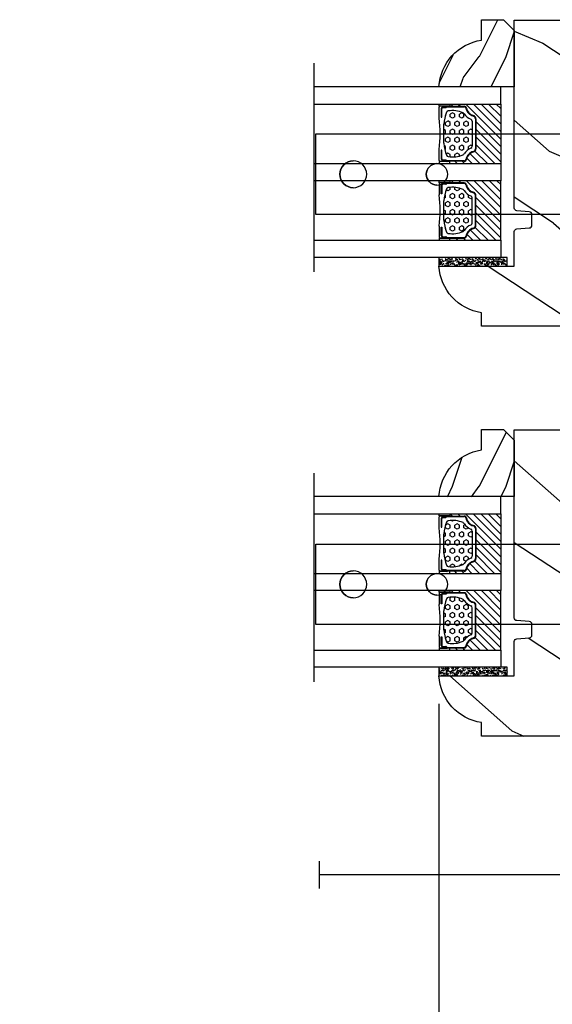
# Model space of a CAD drawing. Units: millimetres. Extents: x 986 to 1819, y -85 to 51.
# Drawn here: x 1150 to 1154, y 8 to 16 of the extents above; entities that cross this region are included whole.
import ezdxf

# ---------------------------------------------------------------- set-up
doc = ezdxf.new("R2010")
doc.units = ezdxf.units.MM
doc.header["$MEASUREMENT"] = 0
doc.header["$PDMODE"] = 3
for name, color, linetype in [('Dimensions - Cotes', 7, 'Continuous'), ('Glass stop colonial - Pareclose colonial', 5, 'Continuous'), ('Sash Colonial - Volet colonial', 4, 'Continuous'), ('Screen alum. - Moustiquaire alum.', 51, 'Continuous'), ('Text English - Texte anglais', 7, 'Continuous')]:
    doc.layers.add(name, color=color, linetype=linetype)
doc.styles.add('Century-10', font='GOTHIC.TTF', dxfattribs={"height": 0.45})
doc.linetypes.add('Amzigzag', pattern='A,0.0001,[136,genltshp.shx,S=0.04,R=0,X=0,Y=0],-11', length=11.0001)
doc.linetypes.add('ZIGZAG', pattern='A,0.00254,-5.08,[131,ltypeshp.shx,S=5.08,R=0,X=-5.08,Y=0],-10.16,[131,ltypeshp.shx,S=5.08,R=180,X=5.08,Y=0],-5.08', length=20.32254)
doc.dimstyles.new('1-1', dxfattribs={"dimtxt": 0.45, "dimasz": 0.45, "dimexe": 0.2, "dimexo": 0.2, "dimgap": 0.4, "dimtad": 0, "dimtih": 1, "dimtoh": 1, "dimdec": 4, "dimzin": 0, "dimdsep": 46, "dimlunit": 5, "dimtxsty": 'Century-10', "dimcen": 0, "dimadec": 1, "dimazin": 0, "dimtfac": 1, "dimtdec": 4, "dimtofl": 0, "dimtmove": 0, "dimatfit": 3, "dimfxl": 0, "dimfrac": 2, "dimtolj": 1, "dimtzin": 0, "dimarcsym": 0})
pattern_1 = [(0, (0, 0), (0, 0.8660254037844386), [0.5, -1]), (120, (0, 0), (-0.75, -0.4330127018922191), [0.4999999999999999, -0.9999999999999999]), (59.99999999999999, (0.5, 0), (-0.7499999999999999, 0.4330127018922194), [0.5, -1])]
pattern_2 = [(45, (0, 0), (-0.7071067811865476, 0.7071067811865476), [])]

# ---------------------------------------------------------------- blocks, each defined once
blk = doc.blocks.new('*D106')
at = {"layer": 'Defpoints', "color": 0, "transparency": 16777216}
for p in [(1135.959251723689, 9.681583012908057), (1156.006454967767, 9.681583012908057), (1156.006454967767, 5.475282150424101)]:
    blk.add_point(p, dxfattribs=at)
at = {"layer": 'Text English - Texte anglais', "color": 0, "lineweight": -2, "transparency": 16777216}
for p, q in [((1135.959251723689, 9.481583012908057), (1135.959251723689, 5.275282150424101)), ((1156.006454967767, 9.481583012908057), (1156.006454967767, 5.275282150424101)), ((1136.409251723689, 5.475282150424101), (1143.960283665239, 5.475282150424101)), ((1155.556454967767, 5.475282150424101), (1148.005423026217, 5.475282150424101))]:
    blk.add_line(p, q, dxfattribs=at)
at = {"layer": 'Text English - Texte anglais', "color": 0, "transparency": 16777216}
for points in [[(1136.409251723689, 5.550282150424101), (1136.409251723689, 5.400282150424101), (1135.959251723689, 5.475282150424101)], [(1155.556454967767, 5.550282150424101), (1155.556454967767, 5.400282150424101), (1156.006454967767, 5.475282150424101)]]:
    blk.add_solid(points, dxfattribs=at)
at = {"layer": 'Text English - Texte anglais', "color": 0, "transparency": 16777216, "insert": (1145.982853345728, 5.475282150424101), "char_height": 0.45, "attachment_point": 5, "style": 'Century-10'}
blk.add_mtext('\\A1;FRAME SIZE', dxfattribs=at)
blk = doc.blocks.new('*D107')
at = {"layer": 'Defpoints', "color": 0, "transparency": 16777216}
for p in [(1139.247793449931, 10.78063880337248), (1152.717885071693, 10.77939320482804), (1152.717885071693, 7.099888554829621)]:
    blk.add_point(p, dxfattribs=at)
at = {"layer": 'Text English - Texte anglais', "color": 0, "lineweight": -2, "transparency": 16777216}
for p, q in [((1139.247793449931, 10.58063880337248), (1139.247793449931, 6.899888554829621)), ((1152.717885071693, 10.57939320482804), (1152.717885071693, 6.899888554829621)), ((1139.697793449931, 7.099888554829621), (1143.554780117372, 7.099888554829621)), ((1152.267885071693, 7.099888554829621), (1148.410898404252, 7.099888554829621))]:
    blk.add_line(p, q, dxfattribs=at)
at = {"layer": 'Text English - Texte anglais', "color": 0, "transparency": 16777216}
for points in [[(1139.697793449931, 7.174888554829622), (1139.697793449931, 7.024888554829621), (1139.247793449931, 7.099888554829621)], [(1152.267885071693, 7.174888554829622), (1152.267885071693, 7.024888554829621), (1152.717885071693, 7.099888554829621)]]:
    blk.add_solid(points, dxfattribs=at)
at = {"layer": 'Text English - Texte anglais', "color": 0, "transparency": 16777216, "insert": (1145.982839260812, 7.099888554829621), "char_height": 0.45, "attachment_point": 5, "style": 'Century-10'}
blk.add_mtext('\\A1;VISIBLE GLASS', dxfattribs=at)
blk = doc.blocks.new('Q-108-b')
at = {"color": 3}
for p, q in [((1.432238997355569, 1.307398633798584e-12), (0, -1.4210854715202e-14)), ((0, -1.045042114443049), (0, 0)), ((4.272784726868792, 2.827960088325199e-12), (6.976948183463549, 2.813749233609997e-12)), ((9.909989845754524, 1.13686837721616e-12), (9.817493912976772, 1.236344360222574e-12)), ((13.7151417512377, 2.842170943040401e-13), (9.909989845754524, 1.108446667785756e-12)), ((90.79691142861282, 2.557953848736361e-13), (13.71514175123775, 2.842170943040401e-13)), ((90.79691142861276, -14.99999999999974), (90.79691142861276, 2.557953848736361e-13)), ((2.624866455168842, -2.05384757713496), (2.124866455169297, -1.187822173350256)), ((-4.08805064439639, -3.639250191624015), (-4.08805064439639, -10.8607498080557)), ((-4.025342526376903, -3.396812962729712), (-4.025342526376903, -11.10318703695)), ((-3.474131230670878, -4.045296840030943), (-4.025342526376903, -3.396812962729683)), ((0, -3.083361383403513), (0, -2.480146505233307)), ((14.72386414100419, -4.045296840030957), (15.40746684252491, -3.241058367653636)), ((15.82486645516661, -11.433788514452), (15.82486645516661, -3.066211485227711)), ((0.7258869696000829, -4.749999999839872), (-1.313478088022748, -4.749999999839872)), ((10.24141278332115, -4.749999999839872), (1.008320127011586, -4.749999999839872)), ((12.56321099835509, -4.749999999839872), (10.52384594073271, -4.749999999839872)), ((12.39094616270575, -4.750000000000995), (12.39094616270575, -4.315585170563793)), ((12.39356296013887, -4.321626283486353), (12.39356296013887, -4.750000000000441)), ((-3.474131230670878, -10.45470315964873), (-4.025342526376903, -11.10318703694999)), ((0.7258869696000261, -9.749999999839844), (-1.313478088022748, -9.749999999839844)), ((10.24141278332121, -9.749999999839844), (1.00832012701153, -9.749999999839844)), ((12.56321099835509, -9.749999999839858), (10.52384594073271, -9.749999999839844)), ((12.39094616270575, -10.18441482943827), (12.39094616270575, -9.750000000000995)), ((12.39356296013887, -10.1783737165146), (12.39356296013887, -9.75000000000044)), ((14.72386414100419, -10.45470315964873), (15.40746684252491, -11.25894163202605)), ((0, -12.01985349476843), (0, -11.41663861663031)), ((0, -15), (0, -13.4549578855587)), ((0, -15), (2.450260180364012, -14.99999999999775)), ((8.799472729968386, -14.99999999999783), (9.909989845754524, -14.99999999999886)), ((9.909989845754524, -14.99999999999889), (13.7151417512377, -14.99999999999972)), ((13.7151417512377, -14.99999999999967), (90.79691142861282, -14.99999999999972))]:
    blk.add_line(p, q, dxfattribs=at)
at = {"color": 3, "flags": 128}
for points in [[(-0.9129500693394448, -4.750203400693835), (-0.6761777705265786, -4.201661407791079), (-0.3945583409382607, -3.676973640762284), (-0.06867948237197652, -3.178336679779008), (0.299479930965731, -2.707714199863403), (0.7057946616099571, -2.27007573827359), (1.146358519165346, -1.870178937755568), (1.620715826122591, -1.508796572528823), (2.125127285091708, -1.188273191295622)], [(2.124866514770815, -1.187821984134217), (2.456699579326937, -1.008198022685548), (2.798787921039889, -0.8463660477023467), (3.149591355888674, -0.7029078005175933), (3.507569699852297, -0.5784032343249805), (3.871182917921374, -0.4734340904574879), (4.238890826074908, -0.3885809181552418), (4.610606476037333, -0.3240422008853443), (4.986358478038142, -0.279633164249006), (5.364503885923455, -0.2554146049838693), (5.743398300676176, -0.2514491079669625), (6.121397211520502, -0.2677986620288664), (6.496859832970927, -0.3045252560001188), (6.869868233172724, -0.3618029354434782), (7.24025484856827, -0.4394218920093351), (7.606439112989733, -0.5369249580722624), (7.966840534775088, -0.6538525818210417), (8.319878845779726, -0.7897464035373503), (8.663994937507937, -0.9441576002460437), (8.999400108425448, -1.117340683780284), (9.325812726585696, -1.308936834178553), (9.64187678632004, -1.518013238750086), (9.946236878006289, -1.743637680850611), (10.23753729399903, -1.984877347789393), (10.51446703013642, -2.240841150127039), (10.77728030022843, -2.511929631076455), (11.0256880217479, -2.797567307792306), (11.25869688328964, -3.096441685996666), (11.47531446751816, -3.407240867458), (11.67454716500504, -3.728652655921593), (11.85545262631638, -4.059470057330742), (12.01819297608597, -4.400264978252068), (12.16273721989853, -4.750182390056281)], [(11.07917663392288, -4.750021010480538), (10.78968223866684, -4.197000324569359), (10.44403669175369, -3.676103412948265), (10.04771050748093, -3.195604145370126), (9.602407186596224, -2.758467554889307), (9.113479822246859, -2.36884897931634), (8.588644235699007, -2.033114194713207), (8.030817180244753, -1.753967165790172), (7.445813088981936, -1.533373951755124), (6.843018054334948, -1.374960303149777), (6.226669407753775, -1.280650853953915), (5.602176703816781, -1.250435471377912), (4.979598119227717, -1.284799933276702), (4.364328950016329, -1.384276509128142), (3.760760992138216, -1.547361969790984), (3.178586631386111, -1.771351456485306), (2.624866335956881, -2.053847670398255)], [(2.624871700374911, -2.053856611095426), (2.234240441887209, -2.299888789497359), (1.863670020668337, -2.575427651248916), (1.514241068928072, -2.87998294814679), (1.188702850906679, -3.210806011997192), (0.8899560266421531, -3.564978599391907), (0.6205260449336265, -3.940044998966172), (0.3803449564860557, -4.336098491989091), (0.1709246331141685, -4.75018998964876)], [(12.16279026803238, -9.749837875209536), (11.95636030968888, -10.23508822902271), (11.71438869771225, -10.70195233806203), (11.43678602513535, -11.15059292300771), (11.12594601449234, -11.57791143640111), (10.78450736340744, -11.98030865176747), (10.41488405999405, -12.35441899283956), (10.01693186101181, -12.70012593253684), (9.59323701199753, -13.01577603801323), (9.147437184421847, -13.29878425582481), (8.68315365847809, -13.54657387717796), (8.201009004680941, -13.75837302192284), (7.702827721206972, -13.93386697753503), (7.19287645754082, -14.07174682601527), (6.675421788661311, -14.17070364936427), (6.152665063111613, -14.22984874232844), (5.625094833542221, -14.24945032580928), (5.097081034748385, -14.22961986049252), (4.573085352151224, -14.17045748218138), (4.056550680963824, -14.07192206367094), (3.547292321293185, -13.93406367286283), (3.048977523414919, -13.7582645414694), (2.5658097558902, -13.54602372630676), (2.101696401207278, -13.29868769630035), (1.656698554127047, -13.0160841940268), (1.233153610794375, -12.70022964461884), (0.8345800333903526, -12.35386884196839), (0.4644822770045494, -11.9797346590384), (0.1237576895640586, -11.57818740590655), (-0.1867538994862343, -11.15090614541614), (-0.4645783013417031, -10.70160514100635), (-0.7072401351048256, -10.23399746402347), (-0.9132707423283364, -9.749919533573035)], [(0.1707976752207969, -9.749867975555304), (0.3631555729792808, -10.13275867684925), (0.582230060665438, -10.50102239831531), (0.8263036304400657, -10.85189050420367), (1.094496219723055, -11.18368661388003), (1.386737793056795, -11.49651861175141), (1.700746386616061, -11.78828155978761), (2.034150331585238, -12.05676740392289), (2.384716241924593, -12.2998646496161), (2.752616673080752, -12.5174770353659), (3.135991066067049, -12.70890271648008), (3.531893163292239, -12.8727904556616), (3.9373758130954, -13.00779199584562), (4.350847273437807, -13.11301565154631), (4.772231101362536, -13.18865573390561), (5.198418132333586, -13.23438799365597), (5.62618632988449, -13.24986016734675), (6.052508174745867, -13.23471283896998), (6.477503150074313, -13.18877732738093), (6.899197816221545, -13.1126103399618), (7.314422696201632, -13.00688958152368), (7.720008462040255, -12.87229514106347), (8.11421212491257, -12.70904397948814), (8.497046797840426, -12.51736736281944), (8.865808814136813, -12.29887104018761), (9.217703610031435, -12.05519682153296), (9.550109773247073, -11.78785061820578), (9.863058298199007, -11.49661427720616), (10.15525457200272, -11.18315464242528), (10.42456385430557, -10.84991073592732), (10.66884991463883, -10.49932038768361), (10.88685807522995, -10.13253039105962), (11.07880887326462, -9.749810606084552)]]:
    blk.add_lwpolyline(points, dxfattribs=at)
at = {"color": 3}
for centre, radius in [((5.624866455166341, -7.249999999837655), 8.374999999999996), ((5.624866455166341, -7.249999999837655), 7.374999999999998), ((5.624866455166341, -7.24999999983811), 5.499999999999971), ((5.624866455166341, -7.24999999983811), 5.249999999999972)]:
    blk.add_circle(centre, radius, dxfattribs=at)
for centre, radius, start, end in [((-3.588050644396446, -3.639250191624029), 0.4999999999999977, 150.9957524466539, 180), ((15.78843650140465, -3.564882577701411), 0.4999999999999976, 85.8217324594019, 139.6354634269039), ((-1.950252595151937, -2.749999999839872), 1.999999999999991, 220.3645365730967, 258.3177886331536), ((13.1999855054853, -2.749999999839886), 1.99999999999999, 281.6822113668198, 319.6354634269033), ((-3.588050644396446, -10.86074980805566), 0.4999999999999974, 180, 209.0042475533458), ((-1.950252595151937, -11.7499999998398), 1.99999999999999, 101.6822113668464, 139.6354634269033), ((13.1999855054853, -11.74999999983982), 1.999999999999992, 40.36453657309674, 78.31778863317682), ((15.78843650140465, -10.93511742197832), 0.4999999999999978, 220.3645365730961, 274.1782675405981)]:
    blk.add_arc(centre, radius, start, end, dxfattribs=at)
for centre, major_axis, ratio in [((83.79691826042529, -7.499999999999716), (1.0484805411314e-16, -2.5), 0.999999024026794), ((34.19696666869629, -7.499999999999716), (8.387844329051195e-17, -2), 0.9999990240267941), ((68.19693348560725, -7.499999999999716), (8.387844329051195e-17, -2), 0.9999990240267941)]:
    blk.add_ellipse(centre, major_axis=major_axis, ratio=ratio, dxfattribs=at)
for centre, major_axis, ratio, end_param in [((83.79461301173717, -7.500000000000199), (0.001152624305511379, -2.49999973429091), 0.9999990240272089, 3.140670551382241), ((34.19466142000817, -7.500000000000199), (0.0011526243440405, -1.999999667863605), 0.9999990240274423, 3.140440025807091), ((68.19462823691919, -7.500000000000199), (0.001152624344042721, -1.999999667863605), 0.9999990240274421, 3.140440025807109)]:
    blk.add_ellipse(centre, major_axis=major_axis, ratio=ratio, start_param=0, end_param=end_param, dxfattribs=at)
blk = doc.blocks.new('XL-030-A')
h = blk.add_hatch()
h.set_pattern_fill('WOOD1', color=1, scale=30, angle=30, pattern_type=2)
h.set_pattern_definition([(246.8699, (-4.607695154586734, 31.98076211353316), (47.94228235666637, 96.96152619690801), [15, -135]), (236.5651, (15.48076211353316, 33.18653347947321), (-10.98072059525049, -40.98078350176264), [33.54102, -33.54102]), (228.4349, (22.98076211353316, 20.19615242270663), (-36.96155946978204, -55.9807271469366), [18.97368, -75.89465999999999])])
h.paths.add_polyline_path([(9.599999999999907, -17.32984241998702), (7.599999999999909, -17.32984241998702, -0.3642693064109544), (7.107504690431414, -16.91614635994941), (6.892495309568586, -14.44353848002444, 0.3642693064109544), (6.400000000000091, -14.02984241998684), (3.552713678800501e-15, -14.02984241998684), (0, 0, 0.3545448909899664), (-8.699999999999818, -7.929842419986926), (-11.19999999999981, -7.929842419986926), (-11.20000000000027, -46.49984241998708), (-8.167868434325467, -46.49914568678885, 0.4187618970042504), (-6.667315255649964, -44.97408037093192), (-6.579590485646072, -40.99914568678886), (-3.772121944201853, -41.00151718987004), (-3.719017912746654, -45.0386512361757, 0.4065924602418745), (-2.219004965848335, -46.50001751731192), (36.82642766385442, -46.49984241997213, 0.4090170684982392), (38.32618411387803, -45.02649600906773), (38.3985690727397, -40.99984293917848), (41.20228671290472, -41.00160992295903), (41.27436338054737, -45.05729454982807, 0.4090184068785947), (42.77357921286925, -46.49984241998722), (45.79999999999916, -46.49984241998708), (45.80000000000018, -14.02984241998638), (10.80000000000017, -14.02984241998684, 0.4142135623730914), (10.30000000000018, -14.52984241998684), (10.09999999999991, -16.82984241998702, -0.4142135623730951)])
at = {"color": 4}
blk.add_lwpolyline([(-3.719528717730054, -44.99981824867947), (-3.772121944201853, -41.00151718987004), (-6.579590485646076, -40.99914568678886), (-6.667315255649964, -44.97408037093192, -0.4187618970025249), (-8.167868434316642, -46.49914568678885), (-11.20000000000027, -46.49984241998708), (-11.19999999999982, -7.929842419986926), (-8.699999999999818, -7.929842419986926, -0.3545448909899664), (0, 0), (0, -14.02984241998684), (6.400000000000091, -14.02984241998684, -0.414213562373095), (6.900000000000091, -14.52984241998684), (7.099999999999909, -16.82984241998702, 0.414213562373095), (7.599999999999909, -17.32984241998702), (9.599999999999909, -17.32984241998702, 0.414213562373095), (10.09999999999991, -16.82984241998702), (10.30000000000018, -14.52984241998684, -0.414213562373095), (10.80000000000018, -14.02984241998684), (45.80000000000018, -14.02984241998638), (45.79999999999916, -46.49984241998708), (42.77357921286905, -46.49984241998722, -0.415087231763167), (41.27381603345414, -45.02649585637855), (41.20228671290472, -41.00160992295903), (38.3985690727397, -40.99984293917848), (38.32618411387803, -45.0264960090677, -0.4090183771683258), (36.82642093717682, -46.49984241998722), (-2.219011694843925, -46.50001751732701, -0.4141515331698147)], format="xyb", close=True, dxfattribs=at)
blk = doc.blocks.new('*D110')
at = {"layer": 'Defpoints', "color": 0, "transparency": 16777216}
for p in [(1152.717885071693, 10.77939320482804), (1156.006454967767, 9.681583012908057), (1152.717885071693, 7.099888554829621)]:
    blk.add_point(p, dxfattribs=at)
at = {"layer": 'Dimensions - Cotes', "color": 0, "lineweight": -2, "transparency": 16777216}
for p, q in [((1152.717885071693, 10.57939320482804), (1152.717885071693, 6.899888554829621)), ((1156.006454967767, 9.481583012908057), (1156.006454967767, 6.899888554829621)), ((1152.267885071693, 7.099888554829621), (1151.817885071693, 7.099888554829621)), ((1156.456454967768, 7.099888554829621), (1156.906454967768, 7.099888554829621))]:
    blk.add_line(p, q, dxfattribs=at)
at = {"layer": 'Dimensions - Cotes', "color": 0, "transparency": 16777216}
for points in [[(1152.267885071693, 7.174888554829622), (1152.267885071693, 7.024888554829621), (1152.717885071693, 7.099888554829621)], [(1156.456454967768, 7.174888554829622), (1156.456454967768, 7.024888554829621), (1156.006454967767, 7.099888554829621)]]:
    blk.add_solid(points, dxfattribs=at)
at = {"layer": 'Dimensions - Cotes', "color": 0, "transparency": 16777216, "insert": (1154.36217001973, 7.099888554829621), "char_height": 0.45, "attachment_point": 5, "style": 'Century-10'}
blk.add_mtext('\\A1;3 5/16"\\P [83.5]', dxfattribs=at)
blk = doc.blocks.new('V-006')
h = blk.add_hatch()
h.set_pattern_fill('GRAVEL', color=5, scale=0.075, style=0)
h.set_pattern_definition([(228.0128, (-26.72399009913994, -53.63578469025791), (-15.24001294942201, -17.14502106713443), [0.25629075, -25.372875]), (184.9697, (-26.89544009913994, -53.82628469025791), (22.86003697963434, 1.904986556540594), [0.43980375, -43.54049999999999]), (132.5104, (-27.33359009913994, -53.86438469025791), (19.04998613874877, -20.95502046934531), [0.3101114999999999, -30.701025]), (267.2737, (-28.07654009913994, -54.34063469025791), (1.904991728121129, 38.09998774002482), [0.40050375, -39.6498]), (292.8337, (-28.09559009913994, -54.74068469025791), (-9.525027041626428, 22.86001299753833), [0.3927255, -38.87985]), (357.2737, (-27.94319009913994, -55.10263469025791), (-38.09998774002482, 1.904991728121131), [0.40050375, -39.6498]), (37.6942, (-27.54314009913994, -55.12168469025791), (-24.76501564592995, -19.04998301773867), [0.5296454999999999, -52.434825]), (72.2553, (-27.12404009913994, -54.79783469025791), (13.3350266741004, 41.91001215452729), [0.50004, -49.503975]), (121.4296, (-26.97164009913994, -54.32158469025791), (-15.24000392644836, 24.76497086997952), [0.40185975, -39.784125]), (175.2364, (-27.18119009913994, -53.97868469025791), (20.95498353979084, -1.904982122040867), [0.4587847499999998, -22.48042499999999]), (222.3974, (-27.63839009913994, -53.94058469025791), (-22.86000068792978, -20.95497273797773), [0.5933085, -58.7376]), (138.8141, (-26.19059009913994, -54.35968469025791), (-13.33499150566855, 11.429982417843), [0.20250375, -20.04795]), (171.4692, (-26.34299009913994, -54.22633469025791), (24.76496219669355, -3.810009600034274), [0.3852614999999997, -38.14094999999997]), (225, (-26.72399009913994, -54.16918469025791), (-2.664535259100376e-16, -1.904998701525148), [0.26940675, -2.4246675]), (203.1986, (-26.85734009913994, -53.94058469025791), (9.525032119193124, 3.810016705729698), [0.14508075, -14.36295]), (291.8014, (-26.99069009913994, -53.99773469025791), (-1.905001336420882, 5.715003681548898), [0.2051745, -10.0536]), (30.9638, (-26.91449009913994, -54.18823469025791), (5.71499396610617, 3.810002968995414), [0.3332399999999998, -10.77472499999999]), (161.5651, (-26.62874009913994, -54.01678469025791), (3.810001738635735, -1.904997166848807), [0.24096525, -5.783174999999999]), (16.38950000000001, (-28.09559009913994, -53.99773469025791), (19.05001051047701, 5.714988112475853), [0.337566, -33.4191]), (70.3462, (-27.77174009913994, -53.90248469025791), (-7.619978766507381, -20.95497036640875), [0.28319925, -28.03664999999999]), (293.1986, (-26.62874009913994, -53.63578469025791), (-3.810016705729698, 9.525032119193124), [0.29016, -14.2179]), (343.6105, (-26.51444009913994, -53.90248469025791), (-19.05001051047701, 5.714988112475859), [0.3375659999999998, -33.41909999999997]), (339.444, (-28.09559009913994, -55.17883469025791), (-9.525011823191932, 3.809995377037603), [0.32552625, -15.950775]), (294.7751, (-27.79079009913994, -55.29313469025791), (-9.52497780272013, 20.9549902696175), [0.2727539999999997, -27.00269999999999]), (66.80140000000002, (-26.60969009913994, -55.54078469025791), (3.810016705729701, 9.525032119193124), [0.29016, -14.2179]), (17.35400000000001, (-26.49539009913994, -55.27408469025791), (-24.76500133639497, -7.619988506704224), [0.31933725, -31.6143]), (69.444, (-27.54314009913994, -55.54078469025791), (-3.809995377037608, -9.52501182319193), [0.1627635, -16.1136]), (101.3098999999999, (-26.72399009913994, -55.54078469025791), (-1.904990597165511, 7.619975595676966), [0.09713624999999998, -9.616499999999998]), (165.9638, (-26.74304009913994, -55.44553469025791), (5.715004016022879, -1.904996703092731), [0.3927255, -7.4617875]), (186.0090000000001, (-27.12404009913994, -55.35028469025791), (19.04997190832096, 1.904995551410894), [0.36395025, -36.03105]), (303.6901, (-26.91449009913994, -54.35968469025791), (-1.905000653480424, 3.809996324423879), [0.274743, -6.593834999999999]), (353.1572, (-26.76209009913994, -54.58828469025791), (32.38501339248256, -3.810017063741129), [0.4796677499999999, -47.48699999999999]), (60.94540000000001, (-26.28584009913994, -54.64543469025791), (-7.619982274371817, -13.33496820812559), [0.196131, -19.41705]), (90, (-26.19059009913994, -54.47398469025791), (-1.905, 1.905), [0.1143, -1.7907]), (120.2564, (-27.16214009913994, -55.29313469025791), (7.619983850127083, -13.33499327435817), [0.26465025, -26.200425]), (48.01279999999999, (-27.29549009913994, -55.06453469025791), (15.240012949422, 17.14502106713443), [0.51258225, -25.1166]), (0, (-26.95259009913994, -54.68353469025791), (1.905, 1.905), [0.4953, -1.4097]), (325.3048, (-26.45729009913994, -54.68353469025791), (-19.04996699321526, 13.33500126786357), [0.3012075, -29.819475]), (254.0546, (-26.20964009913994, -54.85498469025791), (-1.905004859776106, -7.620018152402721), [0.27737175, -13.591275]), (207.646, (-26.28584009913994, -55.12168469025791), (-36.19498728676704, -19.05001198104254), [0.4516087499999999, -44.709375]), (175.4261, (-26.68589009913994, -55.33123469025791), (-24.76500570356064, 1.904990783414596), [0.4777717499999997, -47.29934999999997]), (175.4261, (-26.68589009913994, -55.33123469025791), (-24.76500570356064, 1.904990783414596), [0.4777717499999997, -47.29934999999997])])
h.paths.add_polyline_path([(6.356499999999983, 0), (6.356499999999983, 1.599999999999909), (-6.356499999999983, 1.599999999999909), (-6.356499999999983, 0)])
at = {"color": 5}
blk.add_line((-6.356499999999983, 0), (-6.356499999999983, 1.599999999999909), dxfattribs=at)
blk.add_lwpolyline([(-6.356499999999983, 0), (-6.356499999999983, 1.599999999999909), (6.356499999999983, 1.599999999999909), (6.356499999999983, 0)], close=True, dxfattribs=at)
blk = doc.blocks.new('V-043')
h = blk.add_hatch()
h.set_pattern_fill('ANSI31', scale=8, style=0)
h.set_pattern_definition(pattern_2)
h.paths.add_polyline_path([(6.579041291312478, 4.649999998386761), (5.954937593659197, 4.650296192671797, -0.3414039313192777), (5.37431096380449, 5.099058888069828, 0.2909450072482733), (3.956173031448615, 6.419470534127599, -0.3614420103601627), (3.629150034955511, 6.812757143312068), (3.629150034962538, 9.94479164078876, -0.1750204394461503), (3.579999999999927, 10.07875273360605), (3.579999999999926, 9.499999999999432), (3.199999999999932, 9.499999999999432), (3.199999999999931, 0), (14.27999999999963, 0), (14.27999999999963, 9.499999999999204), (13.89999999999964, 9.499999999999204), (13.89999999999964, 10.08090277964348, -0.1776587818122818), (13.85084996503724, 9.944791640803647), (13.85084996504428, 6.812757143312069, -0.3614420103584503), (13.52382696855059, 6.419470534130512, 0.2909450072481581), (12.10568903619928, 5.099058888068776, -0.3411389941786909), (11.5256319256302, 4.650296462960788), (10.90095870867458, 4.649999998386761)])
h = blk.add_hatch()
h.set_pattern_fill('HEX', scale=4, style=0)
h.set_pattern_definition(pattern_1)
edge = h.paths.add_edge_path()
edge.add_arc((11.05746594692035, 5.749999998374391), 0.4000000000001007, 270.0000000006081, 338.4898117333165)
edge.add_arc((13.84852309430959, 4.649999998367825), 2.600000000001068, 122.7407923685524, 158.4898117329358, ccw=False)
edge.add_arc((12.17192124420314, 7.257490407980853), 0.4999999999996259, 302.7407923699114, 335.8023293616654)
edge.add_arc((8.249733086563925, 9.019999998365561), 4.800000000013967, 335.8023293605825, 369.6211901278317)
edge.add_arc((12.58784397273712, 9.75538693026203), 0.3999999999755053, 9.621190127874806, 68.70842608668968)
edge.add_arc((10.34854756229765, 4.322002711557184), 6.276673485918375, 67.67217752398656, 78.62348384757716)
edge.add_arc((7.497146970018703, -44.90938227734911), 55.53551083134558, 85.77704620869652, 90.53789817399505)
edge.add_arc((7.470266914070203, 3.139999995874204), 7.500000002535075, 93.78032849601034, 111.2915739132565)
edge.add_arc((4.892156027265042, 9.755386930263047), 0.3999999999755044, 111.2915739136907, 170.3788098723309)
edge.add_arc((9.230266913435631, 9.019999998351258), 4.80000000001396, 170.378809872, 204.1976706392618)
edge.add_arc((5.308078755784159, 7.257490407993862), 0.4999999999996294, 204.1976706402704, 237.2592076320808)
edge.add_arc((3.631476905681583, 4.649999998378333), 2.600000000001071, 21.510188266780688, 57.25920763116608, ccw=False)
edge.add_arc((6.42253405307497, 5.749999998374392), 0.4000000000001024, 201.5101882669081, 269.9999999999999)
edge.add_line((6.422534053074969, 5.34999999837429), (11.05746594692459, 5.34999999837429))
h = blk.add_hatch()
h.set_pattern_fill('ANSI31', scale=8, style=0)
h.set_pattern_definition(pattern_2)
h.paths.add_polyline_path([(25.18095870868672, 4.649999998386761), (25.80506240634, 4.650296192671797, 0.3414039313192777), (26.38568903619471, 5.099058888069828, -0.2909450072482733), (27.80382696855058, 6.419470534127599, 0.3614420103601627), (28.13084996504368, 6.812757143312068), (28.13084996503666, 9.94479164078876, 0.1750204394461503), (28.17999999999927, 10.07875273360605), (28.17999999999927, 9.499999999999432), (28.55999999999926, 9.499999999999432), (28.55999999999926, 0), (17.47999999999956, 0), (17.47999999999956, 9.499999999999204), (17.85999999999956, 9.499999999999204), (17.85999999999956, 10.08090277964348, 0.1776587818122818), (17.90915003496195, 9.944791640803647), (17.90915003495492, 6.812757143312069, 0.3614420103584503), (18.2361730314486, 6.419470534130512, -0.2909450072481581), (19.65431096379991, 5.099058888068776, 0.3411389941786909), (20.234368074369, 4.650296462960788), (20.85904129132462, 4.649999998386761)])
h = blk.add_hatch()
h.set_pattern_fill('HEX', scale=4, style=0)
h.set_pattern_definition(pattern_1)
edge = h.paths.add_edge_path()
edge.add_arc((20.70253405307885, 5.749999998374391), 0.4000000000001007, 201.5101882666836, 269.9999999993919, ccw=False)
edge.add_arc((17.91147690568961, 4.649999998367825), 2.600000000001068, 381.5101882670643, 417.2592076314476)
edge.add_arc((19.58807875579606, 7.257490407980853), 0.4999999999996259, 204.1976706383345, 237.2592076300885, ccw=False)
edge.add_arc((23.51026691343527, 9.019999998365561), 4.800000000013967, 170.3788098721683, 204.1976706394176, ccw=False)
edge.add_arc((19.17215602726208, 9.75538693026203), 0.3999999999755053, 471.2915739133103, 530.3788098721252, ccw=False)
edge.add_arc((21.41145243770154, 4.322002711557184), 6.276673485918375, 461.3765161524228, 472.3278224760134, ccw=False)
edge.add_arc((24.26285302998049, -44.90938227734911), 55.53551083134558, 449.4621018260049, 454.2229537913035, ccw=False)
edge.add_arc((24.28973308592899, 3.139999995874204), 7.500000002535075, 428.7084260867435, 446.2196715039897, ccw=False)
edge.add_arc((26.86784397273415, 9.755386930263047), 0.3999999999755044, 369.62119012766914, 428.7084260863093, ccw=False)
edge.add_arc((22.52973308656356, 9.019999998351258), 4.80000000001396, 335.80232936073816, 369.621190128, ccw=False)
edge.add_arc((26.45192124421504, 7.257490407993862), 0.4999999999996294, 302.74079236791914, 335.8023293597296, ccw=False)
edge.add_arc((28.12852309431761, 4.649999998378333), 2.600000000001071, 482.7407923688339, 518.4898117332193)
edge.add_arc((25.33746594692423, 5.749999998374392), 0.4000000000001024, 270.0000000000001, 338.4898117330919, ccw=False)
edge.add_line((25.33746594692423, 5.34999999837429), (20.7025340530746, 5.34999999837429))
at = {"color": 7, "linetype": 'Amzigzag', "ltscale": 1.5}
blk.add_line((-2.70042511299016, 34.79851369385051), (36.16388966180637, 34.79851369385051), dxfattribs=at)
at = {"color": 181, "linetype": 'Continuous', "lineweight": 25}
for p, q in [((3.565958708680999, 11.29999999999939), (3.565958708680999, 10.0809027799993)), ((5.815958708668493, 11.49999999999921), (3.765958708681044, 11.49999999999921)), ((4.064428244981034, 11.09714386614917), (5.664428244968665, 11.09714386614917)), ((5.664428244968665, 11.00714386614948), (4.064428244981034, 11.00714386614948)), ((5.664428244968665, 11.09714386614917), (5.664428244968665, 11.00714386614948)), ((13.71404129131852, 11.49999999999921), (11.66404129133107, 11.49999999999921)), ((11.81557175501862, 11.09714386614917), (13.41557175501853, 11.09714386614917)), ((11.81557175501862, 11.00714386614948), (11.81557175501862, 11.09714386614917)), ((13.41557175501853, 11.00714386614948), (11.81557175501862, 11.00714386614948)), ((13.91404129131856, 10.0809027799993), (13.91404129131856, 11.29999999999939)), ((17.84595870868063, 10.0809027799993), (17.84595870868063, 11.29999999999939)), ((18.04595870868068, 11.49999999999921), (20.09595870866813, 11.49999999999921)), ((19.94442824498058, 11.09714386614917), (18.34442824498067, 11.09714386614917)), ((18.34442824498067, 11.00714386614948), (19.94442824498058, 11.00714386614948)), ((19.94442824498058, 11.00714386614948), (19.94442824498058, 11.09714386614917)), ((25.9440412913307, 11.49999999999921), (27.99404129131815, 11.49999999999921)), ((26.09557175503053, 11.09714386614917), (26.09557175503053, 11.00714386614948)), ((27.69557175501816, 11.09714386614917), (26.09557175503053, 11.09714386614917)), ((26.09557175503053, 11.00714386614948), (27.69557175501816, 11.00714386614948)), ((28.1940412913182, 11.29999999999939), (28.1940412913182, 10.0809027799993)), ((3.610872706893677, 9.950006602137027), (3.615108743643621, 9.950006602137027)), ((3.615108743643621, 9.950006602137027), (3.615108743643621, 9.99275714331191)), ((3.615108743643621, 9.950006602137027), (3.615108743643621, 6.812757143312073)), ((3.701394123281123, 10.17620114553677), (3.724572734456022, 10.19538899443672)), ((3.705108743643539, 9.99275714331191), (3.705108743643539, 6.812757143312073)), ((3.781963680393662, 10.12606165982436), (3.758785069218536, 10.10687381092442)), ((3.76442824498108, 10.28012240339934), (3.76442824498108, 10.79714386614944)), ((3.854428244980998, 10.79714386614944), (3.854428244980998, 10.28012240339934)), ((13.62557175501856, 10.28012240339934), (13.62557175501856, 10.79714386614944)), ((13.72121493078102, 10.10687381092442), (13.69803631960612, 10.12606165982436)), ((13.71557175501871, 10.79714386614944), (13.71557175501871, 10.28012240339934)), ((13.75542726554354, 10.19538899443672), (13.77860587671866, 10.17620114553677)), ((13.77489125635602, 6.812757143312073), (13.77489125635602, 9.99275714331191)), ((13.86489125635617, 9.99275714331191), (13.86489125635617, 9.950006602137027)), ((13.86489125635617, 9.950006602137027), (13.86912729310611, 9.950006602137027)), ((13.86489125635617, 6.812757143312073), (13.86489125635617, 9.950006602137027)), ((17.89510874364303, 9.950006602137027), (17.89087270689308, 9.950006602137027)), ((17.89510874364303, 9.99275714331191), (17.89510874364303, 9.950006602137027)), ((17.89510874364303, 6.812757143312073), (17.89510874364303, 9.950006602137027)), ((18.00457273445566, 10.19538899443672), (17.98139412328053, 10.17620114553677)), ((17.98510874364317, 6.812757143312073), (17.98510874364317, 9.99275714331191)), ((18.03878506921817, 10.10687381092442), (18.06196368039307, 10.12606165982436)), ((18.04442824498049, 10.79714386614944), (18.04442824498049, 10.28012240339934)), ((18.13442824498063, 10.28012240339934), (18.13442824498063, 10.79714386614944)), ((27.9055717550182, 10.79714386614944), (27.9055717550182, 10.28012240339934)), ((27.97803631960553, 10.12606165982436), (28.00121493078066, 10.10687381092442)), ((27.99557175501812, 10.28012240339934), (27.99557175501812, 10.79714386614944)), ((28.05860587671807, 10.17620114553677), (28.03542726554317, 10.19538899443672)), ((28.05489125635566, 9.99275714331191), (28.05489125635566, 6.812757143312073)), ((28.14489125635557, 9.950006602137027), (28.14489125635557, 9.99275714331191)), ((28.14912729310552, 9.950006602137027), (28.14489125635557, 9.950006602137027)), ((28.14489125635557, 9.950006602137027), (28.14489125635557, 6.812757143312073)), ((5.940896297506104, 4.74029619267424), (6.56499999999355, 4.73999999838691)), ((5.940896297506104, 4.650296192674094), (6.56499999999355, 4.649999998386765)), ((6.40849276175604, 5.349999998374305), (11.07150723824352, 5.349999998374305)), ((6.56499999999355, 4.73999999838691), (10.9149999999935, 4.73999999838691)), ((6.56499999999355, 4.649999998386765), (10.9149999999935, 4.649999998386765)), ((10.9149999999935, 4.73999999838691), (11.53910370249368, 4.74029619267424)), ((10.9149999999935, 4.649999998386765), (11.53910370249368, 4.650296192674094)), ((20.84500000000569, 4.73999999838691), (20.22089629750551, 4.74029619267424)), ((20.84500000000569, 4.649999998386765), (20.22089629750551, 4.650296192674094)), ((25.35150723824315, 5.349999998374305), (20.68849276175568, 5.349999998374305)), ((25.19500000000565, 4.73999999838691), (20.84500000000569, 4.73999999838691)), ((25.19500000000565, 4.649999998386765), (20.84500000000569, 4.649999998386765)), ((25.81910370249309, 4.74029619267424), (25.19500000000565, 4.73999999838691)), ((25.81910370249309, 4.650296192674094), (25.19500000000565, 4.649999998386765))]:
    blk.add_line(p, q, dxfattribs=at)
at = {"color": 5}
for p, q in [((3.199999999999932, 0), (14.27999999999963, 0)), ((28.55999999999926, 0), (17.47999999999956, 0))]:
    blk.add_line(p, q, dxfattribs=at)
for points in [[(3.199999999999932, 34.79851369385051), (3.199999999999932, 0), (0, 0), (0, 34.79851369385051)], [(17.47999999999956, 34.79851369385051), (17.47999999999956, 0), (14.27999999999963, 0), (14.27999999999963, 34.79851369385051)], [(28.55999999999926, 34.79851369385051), (28.55999999999926, 0), (31.7599999999992, 0), (31.7599999999992, 34.79851369385051)]]:
    blk.add_lwpolyline(points, dxfattribs=at)
for points in [[(3.199999999999932, 9.499999999999432), (3.579999999999927, 9.499999999999432), (3.579999999999927, 11.49999999999943), (3.199999999999932, 11.49999999999943)], [(14.27999999999963, 9.499999999999204), (13.89999999999964, 9.499999999999204), (13.89999999999964, 11.4999999999992), (14.27999999999963, 11.4999999999992)], [(17.47999999999956, 9.499999999999204), (17.85999999999956, 9.499999999999204), (17.85999999999956, 11.4999999999992), (17.47999999999956, 11.4999999999992)], [(28.55999999999926, 9.499999999999432), (28.17999999999927, 9.499999999999432), (28.17999999999927, 11.49999999999943), (28.55999999999926, 11.49999999999943)]]:
    blk.add_lwpolyline(points, close=True, dxfattribs=at)
at = {"color": 181, "linetype": 'Continuous', "lineweight": 25}
for centre, radius, start, end in [((3.765958708681044, 11.29999999999939), 0.2000000000000455, 90, 180), ((4.064428244981034, 10.79714386614944), 0.2999999999999617, 90, 180), ((4.064428244981034, 10.79714386614944), 0.2099999999999618, 90, 180), ((8.73999999999366, 32.7750437598998), 21.47504375919011, 262.1742993862414, 277.8257006137584), ((13.41557175501853, 10.79714386614944), 0.2999999999999617, 0, 90), ((13.41557175501853, 10.79714386614944), 0.2099999999999654, 0, 90), ((13.71404129131852, 11.29999999999939), 0.2000000000000455, 0, 90), ((18.04595870868068, 11.29999999999939), 0.2000000000000455, 90, 180), ((18.34442824498067, 10.79714386614944), 0.2999999999999617, 90, 180), ((18.34442824498067, 10.79714386614944), 0.2099999999999654, 90, 180), ((23.02000000000553, 32.7750437598998), 21.47504375919011, 262.1742993862416, 277.8257006137586), ((27.69557175501816, 10.79714386614944), 0.2999999999999617, 7.016709298534877e-15, 90), ((27.69557175501816, 10.79714386614944), 0.2099999999999618, 7.016709298534877e-15, 90), ((27.99404129131815, 11.29999999999939), 0.2000000000000455, 7.016709298534877e-15, 90), ((3.776022884418669, 10.07982775782432), 0.2100669264910994, 179.7067862955089, 218.17015944329), ((3.853253773918684, 9.99275714331191), 0.2381450302755184, 129.6188297049058, 180), ((3.853253773918684, 9.99275714331191), 0.148145030275522, 129.6188297049893, 180), ((3.65442824498118, 10.28012240339934), 0.1099999999990082, 309.6188297049059, 0), ((3.65442824498118, 10.28012240339934), 0.1999999999990081, 309.6188297049059, 0), ((9.216225622118461, 9.019999998361644), 4.800000000013958, 170.3788098722446, 204.1976706394113), ((4.878114735943516, 9.755386930262038), 0.3999999999755061, 111.2915739132202, 170.3788098722446), ((7.456225622756026, 3.139999995874522), 7.500000002535077, 93.78032849573488, 111.291573913324), ((8.740000000047518, 69.7683594087826), 59.17140494832969, 268.2778490046529, 271.7221509955156), ((10.02377437724353, 3.139999995874522), 7.500000002535077, 68.70842608667606, 86.21967150426512), ((8.263774377881099, 9.019999998361644), 4.800000000013958, 335.8023293605886, 9.621190127755456), ((12.60188526405604, 9.755386930262038), 0.3999999999755027, 9.621190127755456, 68.70842608678002), ((13.82557175501861, 10.28012240339934), 0.1999999999990061, 180, 230.3811702950941), ((13.82557175501861, 10.28012240339934), 0.1099999999990047, 180, 230.3811702950941), ((13.6267462260811, 9.99275714331191), 0.148145030275522, 0, 50.38117029501068), ((13.6267462260811, 9.99275714331191), 0.2381450302755184, 0, 50.38117029509414), ((13.70397711556861, 10.07982775782432), 0.2100669264910994, 321.8298405567098, 0.2932137044910733), ((18.05602288443058, 10.07982775782432), 0.2100669264910994, 179.7067862955089, 218.1701594432903), ((18.13325377391809, 9.99275714331191), 0.2381450302755184, 129.6188297049058, 180), ((18.13325377391809, 9.99275714331191), 0.148145030275522, 129.6188297049893, 180), ((17.93442824498059, 10.28012240339934), 0.1099999999990047, 309.6188297049059, 7.016709298534877e-15), ((17.93442824498059, 10.28012240339934), 0.1999999999990061, 309.6188297049059, 7.016709298534877e-15), ((23.4962256221181, 9.019999998361644), 4.800000000013958, 170.3788098722446, 204.1976706394114), ((19.15811473594315, 9.755386930262038), 0.3999999999755027, 111.29157391322, 170.3788098722446), ((21.73622562275566, 3.139999995874522), 7.500000002535077, 93.78032849573488, 111.291573913324), ((23.01999999995168, 69.7683594087826), 59.17140494832969, 268.2778490044844, 271.7221509953471), ((24.30377437724317, 3.139999995874522), 7.500000002535077, 68.70842608667587, 86.21967150426512), ((22.54377437788073, 9.019999998361644), 4.800000000013958, 335.8023293605886, 9.621190127755417), ((26.88188526405568, 9.755386930262038), 0.3999999999755061, 9.621190127755417, 68.70842608677984), ((28.10557175501802, 10.28012240339934), 0.1999999999990081, 180, 230.3811702950941), ((28.10557175501802, 10.28012240339934), 0.1099999999990082, 180, 230.3811702950941), ((27.90674622608051, 9.99275714331191), 0.148145030275522, 7.016709298534877e-15, 50.38117029501066), ((27.90674622608051, 9.99275714331191), 0.2381450302755184, 7.016709298534877e-15, 50.38117029509414), ((27.98397711558053, 10.07982775782432), 0.2100669264910994, 321.8298405567099, 0.2932137044910766), ((4.015108743643712, 6.812757143312073), 0.4000000000071304, 180, 259.4879385289738), ((4.015108743643712, 6.812757143312073), 0.3100000000071432, 180, 259.4879385289738), ((3.612653821018601, 4.643852909824208), 1.805927364798801, 14.59957465771862, 79.48793852897396), ((3.612653821018601, 4.643852909824208), 1.895927364798737, 14.59957465771862, 79.48793852897396), ((5.294037464468463, 7.257490407986669), 0.4999999999996283, 204.1976706394113, 237.2592076313479), ((3.617435614368649, 4.649999998374486), 2.600000000001068, 21.51018826678264, 57.25920763134795), ((6.40849276175604, 5.749999998374395), 0.4000000000001016, 201.5101882667826, 270), ((11.07150723824352, 5.749999998374395), 0.4000000000001016, 270, 338.4898117332174), ((13.86256438563114, 4.649999998374486), 2.600000000001068, 122.7407923686519, 158.4898117332174), ((13.86734617898096, 4.643852909824208), 1.895927364798735, 100.512061471026, 165.4004253422815), ((13.86734617898096, 4.643852909824208), 1.805927364798811, 100.512061471026, 165.4004253422815), ((12.1859625355311, 7.257490407986669), 0.4999999999996266, 302.7407923686519, 335.8023293605886), ((13.46489125635608, 6.812757143312073), 0.3100000000071504, 280.512061471026, 0), ((13.46489125635608, 6.812757143312073), 0.4000000000071255, 280.512061471026, 0), ((18.29510874364312, 6.812757143312073), 0.4000000000071255, 180, 259.4879385289739), ((18.29510874364312, 6.812757143312073), 0.3100000000071504, 180, 259.4879385289739), ((17.89265382101824, 4.643852909824208), 1.805927364798811, 14.59957465771858, 79.48793852897396), ((17.89265382101824, 4.643852909824208), 1.895927364798735, 14.59957465771858, 79.48793852897396), ((19.5740374644681, 7.257490407986669), 0.4999999999996266, 204.1976706394114, 237.2592076313481), ((17.89743561436806, 4.649999998374486), 2.600000000001068, 21.51018826678269, 57.25920763134815), ((20.68849276175568, 5.749999998374395), 0.4000000000001016, 201.5101882667826, 270), ((25.35150723824315, 5.749999998374395), 0.4000000000001016, 270, 338.4898117332174), ((28.14256438563055, 4.649999998374486), 2.600000000001068, 122.7407923686521, 158.4898117332174), ((28.14734617898059, 4.643852909824208), 1.895927364798737, 100.512061471026, 165.4004253422814), ((28.14734617898059, 4.643852909824208), 1.805927364798801, 100.512061471026, 165.4004253422814), ((26.46596253553073, 7.257490407986669), 0.4999999999996283, 302.7407923686523, 335.8023293605886), ((27.74489125635548, 6.812757143312073), 0.3100000000071432, 280.5120614710262, 7.016709298534877e-15), ((27.74489125635548, 6.812757143312073), 0.4000000000071304, 280.5120614710262, 7.016709298534877e-15), ((5.940896297506104, 5.250296192661725), 0.5999999999899248, 194.5995746577186, 270), ((5.940896297506104, 5.250296192661725), 0.5099999999899207, 194.5995746577186, 270), ((11.53910370249368, 5.250296192661725), 0.5099999999899261, 270, 345.4004253422813), ((11.53910370249368, 5.250296192661725), 0.5999999999899243, 270, 345.4004253422813), ((20.22089629750551, 5.250296192661725), 0.5999999999899243, 194.5995746577187, 270), ((20.22089629750551, 5.250296192661725), 0.5099999999899261, 194.5995746577187, 270), ((25.81910370249309, 5.250296192661725), 0.5099999999899207, 270, 345.4004253422814), ((25.81910370249309, 5.250296192661725), 0.5999999999899248, 270, 345.4004253422814)]:
    blk.add_arc(centre, radius, start, end, dxfattribs=at)
blk = doc.blocks.new('D-059')
h = blk.add_hatch()
h.set_pattern_fill('WOOD1', color=1, scale=10, style=0, pattern_type=2)
h.set_pattern_definition([(216.8699, (-335.2538867572125, -33.64992441792981), (29.99999917824452, 20.00000123263317), [5, -45]), (206.5651, (-329.2538867572125, -36.64992441792981), (-9.999991579409075, -10.00001309396381), [11.18034, -11.18034]), (198.4349, (-329.2538867572125, -41.64992441792981), (-20.00000434592961, -9.999984032227081), [6.32456, -25.29822])])
edge = h.paths.add_edge_path()
edge.add_line((-10.50000000000006, 0), (0, 0))
edge.add_line((0, 0), (0, 14.02984241998706))
edge.add_arc((0.5386931613429997, 4.701431212199643), 9.34395237485999, 93.30502196043827, 171.3918283291595)
edge.add_line((-8.699999999999818, 6.099999999999909), (-12.5, 6.099999999999909))
edge.add_line((-12.5, 6.099999999999909), (-12.50000000000006, 2))
edge.add_line((-12.50000000000006, 2), (-10.50000000000006, 0))
at = {"color": 4}
blk.add_lwpolyline([(-10.50000000000006, 0), (0, 0), (0, 14.02984241998706, 0.3545448909899596), (-8.699999999999818, 6.099999999999909), (-12.5, 6.099999999999909), (-12.50000000000006, 2)], format="xyb", close=True, dxfattribs=at)

msp = doc.modelspace()

# ---------------------------------------------------------------- linework, layer by layer
at = {"layer": 'Screen alum. - Moustiquaire alum.', "linetype": 'Amzigzag', "ltscale": 0.3}
msp.add_line((1151.841167483641, 9.42654625727989), (1151.841167483641, 9.227354198848206), dxfattribs=at)
at = {"layer": 'Screen alum. - Moustiquaire alum.', "linetype": 'ZIGZAG', "ltscale": 0.0001}
msp.add_line((1154.640321722309, 9.327147078064124), (1151.841167483641, 9.32714707806416), dxfattribs=at)

# ---------------------------------------------------------------- block references
at = {"yscale": 0.03937, "zscale": 0.03937}
for name, p, xscale, rotation in [('V-043', (1153.172994990014, 13.8524329350695), 0.03937, 90.00000000000001), ('V-006', (1152.969321576692, 13.85228708413436), -0.03937, 180), ('V-043', (1153.172994990014, 10.84850193506953), 0.03937, 90.00000000000001), ('V-006', (1152.969321576692, 10.84835608413439), -0.03937, 180)]:
    msp.add_blockref(name, p, dxfattribs=dict(at, xscale=xscale, rotation=rotation))
at = {"xscale": -0.03937, "yscale": 0.03937, "zscale": 0.03937}
for p in [(1155.389224580178, 14.75716341290169), (1155.389224580178, 11.75165761290168)]:
    msp.add_blockref('Q-108-b', p, dxfattribs=at)
at = {"layer": 'Glass stop colonial - Pareclose colonial', "xscale": -0.03937, "yscale": 0.03937, "zscale": 0.03937, "rotation": 90.00000000000007}
for p in [(1153.271421067768, 15.10282413506947), (1153.271421067768, 12.0988931350695)]:
    msp.add_blockref('D-059', p, dxfattribs=at)
at = {"layer": 'Sash Colonial - Volet colonial', "xscale": 0.03937, "yscale": 0.03937, "zscale": 0.03937, "rotation": 90.00000000000001}
for p in [(1152.719066171693, 13.78929508413406), (1152.719066171693, 10.78536408413408)]:
    msp.add_blockref('XL-030-A', p, dxfattribs=at)

# ---------------------------------------------------------------- dimensions: what is measured, and where the dimension line sits
at = {"layer": 'Dimensions - Cotes'}
dim = msp.add_linear_dim(base=(1152.717885071693, 7.099888554829621), p1=(1156.006454967767, 9.681583012908057), p2=(1152.717885071693, 10.77939320482804), angle=180, text='<>\\P[]', dimstyle='1-1', override={"dimgap": 2, "dimpost": '"'}, dxfattribs=at)
dim.commit()
dim.dimension.update_dxf_attribs({"geometry": '*D110', "text_midpoint": (1154.36217001973, 7.099888554829621), "dimtype": 160})
at = {"layer": 'Text English - Texte anglais'}
for base, p1, p2, text, picture, middle in [((1152.717885071693, 7.099888554829621), (1139.247793449931, 10.78063880337248), (1152.717885071693, 10.77939320482804), 'VISIBLE GLASS', '*D107', (1145.982839260812, 7.099888554829621)), ((1156.006454967767, 5.475282150424101), (1135.959251723689, 9.681583012908057), (1156.006454967767, 9.681583012908057), 'FRAME SIZE', '*D106', (1145.982853345728, 5.475282150424101))]:
    dim = msp.add_linear_dim(base=base, p1=p1, p2=p2, text=text, dimstyle='1-1', override={"dimpost": '"'}, dxfattribs=at)
    dim.commit()
    dim.dimension.update_dxf_attribs({"geometry": picture, "text_midpoint": middle, "dimtype": 160})

doc.saveas('drawing.dxf')
